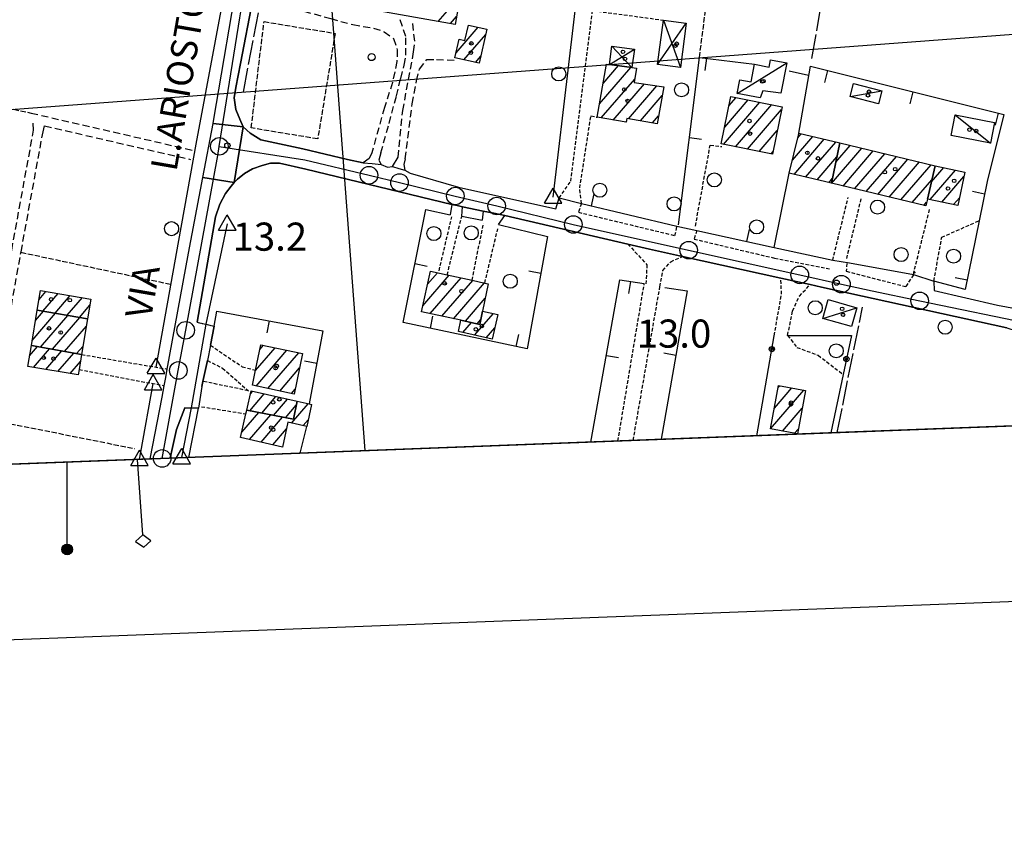
# Model space of a CAD drawing. Extents: x 1737300 to 1741609, y 5045594 to 5048722.
# Drawn here: x 1738986 to 1739266, y 5045641 to 5045877 of the extents above; entities that cross this region are included whole.
import ezdxf

# ---------------------------------------------------------------- set-up
doc = ezdxf.new("R2010")
doc.units = 0
for name, pattern in [('C', [10, 5, 5]), ('L17', [8, 7, -1]), ('L3', [1.5, 1, -0.5]), ('L5', [2, 1.5, -0.5]), ('L7', [3, 2, -1])]:
    doc.linetypes.add(name, pattern=pattern)
for name, color, linetype in [('11B2', 1, 'C'), ('11D4', 1, 'C'), ('14G7', 3, 'C'), ('16A1', 1, 'C'), ('16B2', 6, 'C'), ('16C3C', 2, 'C'), ('16C3D', 2, 'C'), ('17A1', 1, 'C'), ('17C3', 1, 'C'), ('17D4', 1, 'C'), ('19A1', 1, 'C'), ('19B2', 1, 'C'), ('1A1', 4, 'C'), ('1AJ36', 1, 'C'), ('1C3', 1, 'C'), ('1D4', 1, 'C'), ('297', 7, 'CONTINUOUS'), ('298', 7, 'CONTINUOUS'), ('2E5', 3, 'C'), ('2J10', 2, 'L7'), ('2L12', 1, 'L3'), ('3A1', 1, 'C'), ('3B2', 1, 'C'), ('4B2', 3, 'C'), ('4E5', 2, 'L17'), ('4J10B', 3, 'C'), ('5A1', 2, 'L5'), ('5F6', 1, 'C'), ('5I9', 2, 'L5'), ('A2F6', 1, 'C'), ('A4B2', 1, 'C'), ('I15E5', 7, 'CONTINUOUS'), ('I298', 7, 'CONTINUOUS'), ('I2E5', 7, 'CONTINUOUS'), ('I4B2', 7, 'CONTINUOUS'), ('N2H8', 2, 'C'), ('N2O15', 2, 'C'), ('N2P16', 2, 'C'), ('N4A1', 2, 'C')]:
    doc.layers.add(name, color=color, linetype=linetype)

# ---------------------------------------------------------------- blocks, each defined once
blk = doc.blocks.new('16C3C')
at = {"layer": '16C3C'}
for p, q in [((0, 25.08982), (-2.16162, 23.3873)), ((-2.16162, 23.3873), (0, 21.50556)), ((2.2556, 23.29769), (0, 25.08982)), ((0, 21.50556), (2.2556, 23.29769)), ((0, 21.50556), (0, 0))]:
    blk.add_line(p, q, dxfattribs=at)
blk = doc.blocks.new('16C3D')
at = {"layer": '16C3D'}
for p, q in [((-1.3964, 25.48553), (-1.3964, 24.25613)), ((-1.2716, 25.61026), (-1.2716, 24.09577)), ((-1.16464, 25.80626), (-1.16464, 23.95323)), ((-1.03984, 25.96661), (-1.03984, 23.75724)), ((-0.91504, 26.0557), (-0.91504, 23.68597)), ((-0.79025, 26.12697), (-0.79025, 23.59688)), ((-0.66545, 26.21606), (-0.66545, 23.52561)), ((-0.54066, 26.28732), (-0.54066, 23.45434)), ((-0.4337, 26.30514), (-0.4337, 23.4187)), ((-0.32673, 26.32296), (-0.32673, 23.40089)), ((-0.21977, 26.34078), (-0.21977, 23.38307)), ((-0.1128, 26.3586), (-0.1128, 23.36525)), ((-0.02366, 26.39423), (-0.02366, 23.36525)), ((0.06547, 26.3586), (0.06547, 23.36525)), ((0.17244, 26.34078), (0.17244, 23.38307)), ((0.2794, 26.32296), (0.2794, 23.40089)), ((0.38638, 26.30514), (0.38638, 23.4187)), ((0.49334, 26.28732), (0.49334, 23.45434)), ((0.61813, 26.21606), (0.61813, 23.52561)), ((0.74293, 26.12697), (0.74293, 23.59688)), ((0.86772, 26.0557), (0.86772, 23.68597)), ((0.99251, 25.96661), (0.99251, 23.75724)), ((1.11731, 25.80626), (1.11731, 23.95323)), ((1.22427, 25.61026), (1.22427, 24.09577)), ((1.34907, 25.48553), (1.34907, 24.25613)), ((-0.02366, 23.34744), (-0.02366, -0.03804))]:
    blk.add_line(p, q, dxfattribs=at)
blk.add_circle((-0.05487, 24.87529), 1.53071, dxfattribs=at)
blk = doc.blocks.new('5F6')
at = {"layer": '5F6'}
blk.add_circle((0, 0), 2, dxfattribs=at)
blk = doc.blocks.new('1AJ36')
at = {"layer": '1AJ36'}
for radius in [0.5, 0.01]:
    blk.add_circle((0, 0), radius, dxfattribs=at)
blk = doc.blocks.new('11B2')
at = {"layer": '11B2'}
blk.add_circle((0, 0), 0.75, dxfattribs=at)
blk = doc.blocks.new('4J10B')
at = {"layer": '4J10B'}
blk.add_circle((-0.05359, 0.01837), 1.00716, dxfattribs=at)
blk = doc.blocks.new('11D4')
at = {"layer": '11D4'}
for radius in [0.5, 0.01]:
    blk.add_circle((0, 0), radius, dxfattribs=at)
blk = doc.blocks.new('N2O15')
at = {"layer": 'N2O15'}
blk.add_circle((0, -0.00928), 2.5, dxfattribs=at)
blk = doc.blocks.new('N2P16')
at = {"layer": 'N2P16'}
blk.add_circle((0, -0.00928), 2.5, dxfattribs=at)
blk = doc.blocks.new('N4A1')
at = {"layer": 'N4A1'}
for p, q in [((2.4755, -1.75357), (-0.02926, 2.58115)), ((-2.5275, -1.75518), (2.4725, -1.75518))]:
    blk.add_line(p, q, dxfattribs=at)
at = {"layer": 'N4A1', "flags": 128}
blk.add_lwpolyline([(-2.52926, -1.74898), (-0.02926, 2.58115)], dxfattribs=at)
blk = doc.blocks.new('N2H8')
at = {"layer": 'N2H8'}
blk.add_circle((0, -0.00928), 2.5, dxfattribs=at)
blk = doc.blocks.new('19A1')
at = {"layer": '19A1'}
blk.add_line((0, 0), (0, 3.50512), dxfattribs=at)
blk = doc.blocks.new('19B2')
at = {"layer": '19B2'}
for centre, radius in [((0, 0), 0.75), ((0, -0.02417), 0.32738)]:
    blk.add_circle(centre, radius, dxfattribs=at)

msp = doc.modelspace()

# ---------------------------------------------------------------- linework, layer by layer
at = {"layer": '16A1'}
for p, q in [((1739084.49256, 5045754.04196), (1738876.75657, 5048527.14682)), ((1737486.76475, 5045739.04804), (1740736.15692, 5045982.41489))]:
    msp.add_line(p, q, dxfattribs=at)
msp.add_lwpolyline([(1740742.49746, 5045817.41535), (1737488.51708, 5045693.04875), (1740742.49746, 5045817.41535)], close=True, dxfattribs=at)
at = {"layer": '16B2'}
msp.add_lwpolyline([(1737440.46639, 5045641.17242), (1737330.90384, 5048518.06037), (1740683.81152, 5048646.28719), (1740794.37576, 5045769.36284), (1737440.46639, 5045641.17242)], close=True, dxfattribs=at)
at = {"layer": '17A1'}
for p, q in [((1739105.35654, 5045876.19203, -3333), (1739111.55161, 5045883.3902, -3333)), ((1739108.79536, 5045875.58914, -3333), (1739110.53533, 5045877.61084, -3333)), ((1739110.3868, 5045867.27531, -3333), (1739116.65198, 5045874.55495, -3333)), ((1739112.62074, 5045865.27244, -3333), (1739118.83795, 5045872.49634, -3333)), ((1739115.94247, 5045864.53241, -3333), (1739117.4518, 5045866.28613, -3333)), ((1739152.23253, 5045858.52454, -3333), (1739156.59991, 5045863.60016, -3333)), ((1739151.23378, 5045852.76554, -3333), (1739160.14867, 5045863.12284, -3333)), ((1739151.702, 5045848.70996, -3333), (1739161.23862, 5045859.79074, -3333)), ((1739155.14643, 5045848.11249, -3333), (1739164.00128, 5045858.40111, -3333)), ((1739159.44509, 5045848.50866, -3333), (1739167.52498, 5045857.89683, -3333)), ((1739162.89137, 5045847.91334, -3333), (1739169.0523, 5045855.07185, -3333)), ((1739186.53859, 5045841.18019, -3333), (1739196.86402, 5045853.1775, -3333)), ((1739186.84441, 5045846.13515, -3333), (1739193.48701, 5045853.85222, -3333)), ((1739188.04052, 5045852.12454, -3333), (1739190.10892, 5045854.52786, -3333)), ((1739189.91568, 5045840.50447, -3333), (1739200.24111, 5045852.50178, -3333)), ((1739193.29269, 5045839.82975, -3333), (1739203.02121, 5045851.13351, -3333)), ((1739158.59079, 5045847.51603, -3333), (1739158.86571, 5045847.83547, -3333)), ((1739166.33757, 5045847.31902, -3333), (1739168.05632, 5045849.31607, -3333)), ((1739196.66977, 5045839.15404, -3333), (1739201.82511, 5045845.14412, -3333)), ((1739207.63847, 5045843.07137, -3333), (1739208.6247, 5045844.21729, -3333)), ((1739206.12124, 5045836.70993, -3333), (1739211.90953, 5045843.43438, -3333)), ((1739206.58668, 5045832.65113, -3333), (1739215.19336, 5045842.65139, -3333)), ((1739209.87151, 5045831.86821, -3333), (1739218.4782, 5045841.86848, -3333)), ((1739200.04679, 5045838.47932, -3333), (1739200.629, 5045839.15472, -3333)), ((1739217.24783, 5045830.11008, -3333), (1739225.85452, 5045840.11035, -3333)), ((1739218.46793, 5045836.12735, -3333), (1739222.56969, 5045840.89326, -3333)), ((1739220.53167, 5045829.3271, -3333), (1739229.13842, 5045839.32636, -3333)), ((1739223.8165, 5045828.54418, -3333), (1739232.42226, 5045838.54338, -3333)), ((1739213.15535, 5045831.08523, -3333), (1739218.7775, 5045837.61772, -3333)), ((1739227.10133, 5045827.76127, -3333), (1739235.70709, 5045837.76047, -3333)), ((1739230.38516, 5045826.97829, -3333), (1739238.991, 5045836.97648, -3333)), ((1739233.66999, 5045826.19537, -3333), (1739242.27483, 5045836.19349, -3333)), ((1739236.95482, 5045825.41246, -3333), (1739245.55966, 5045835.41058, -3333)), ((1739245.28768, 5045825.47796, -3333), (1739252.53633, 5045833.90031, -3333)), ((1739245.67561, 5045830.52833, -3333), (1739249.18785, 5045834.60926, -3333)), ((1739216.44018, 5045830.30231, -3333), (1739217.51959, 5045831.5565, -3333)), ((1739240.23865, 5045824.62947, -3333), (1739245.81292, 5045831.10523, -3333)), ((1739248.63424, 5045824.76787, -3333), (1739254.93273, 5045832.08511, -3333)), ((1739243.52349, 5045823.84656, -3333), (1739244.30214, 5045824.75129, -3333)), ((1739251.98089, 5045824.05678, -3333), (1739253.63975, 5045825.98315, -3333)), ((1739102.32213, 5045801.39237, -3333), (1739105.15258, 5045804.68112, -3333)), ((1739100.97464, 5045795.22818, -3333), (1739108.48254, 5045803.95173, -3333)), ((1739103.06105, 5045793.0528, -3333), (1739111.81257, 5045803.22134, -3333)), ((1739106.39008, 5045792.32234, -3333), (1739115.14252, 5045802.49195, -3333)), ((1738991.72367, 5045797.03422, -3333), (1738993.69612, 5045799.32606, -3333)), ((1739109.72011, 5045791.59195, -3333), (1739118.47256, 5045801.76157, -3333)), ((1738992.84229, 5045793.73437, -3333), (1738997.158, 5045798.74996, -3333)), ((1738996.29687, 5045793.1487, -3333), (1739000.61996, 5045798.17286, -3333)), ((1738999.75044, 5045792.56295, -3333), (1739004.08284, 5045797.59684, -3333)), ((1739113.05015, 5045790.86156, -3333), (1739118.71282, 5045797.44221, -3333)), ((1738990.73128, 5045791.08317, -3333), (1738992.99058, 5045793.70937, -3333)), ((1739003.20502, 5045791.97728, -3333), (1739006.20522, 5045795.46327, -3333)), ((1738989.7805, 5045785.37993, -3333), (1738996.44516, 5045793.1237, -3333)), ((1738992.11692, 5045783.49505, -3333), (1738999.89873, 5045792.53795, -3333)), ((1738995.54935, 5045782.88365, -3333), (1739003.35331, 5045791.95228, -3333)), ((1739115.68221, 5045786.90386, -3333), (1739121.01745, 5045793.10296, -3333)), ((1739116.38103, 5045790.13324, -3333), (1739117.48265, 5045791.41216, -3333)), ((1738998.98079, 5045782.27217, -3333), (1739005.21368, 5045789.51428, -3333)), ((1739112.35225, 5045787.63325, -3333), (1739114.80076, 5045790.47821, -3333)), ((1739119.01317, 5045786.17454, -3333), (1739121.42016, 5045788.97127, -3333)), ((1738989.04928, 5045780.98982, -3333), (1738991.32611, 5045783.63639, -3333)), ((1738990.18536, 5045777.71133, -3333), (1738994.75855, 5045783.02499, -3333)), ((1738993.64732, 5045777.13423, -3333), (1738998.18998, 5045782.41352, -3333)), ((1739002.41322, 5045781.66077, -3333), (1739004.26205, 5045783.80896, -3333)), ((1739053.33464, 5045776.80787, -3333), (1739058.93834, 5045783.3189, -3333)), ((1739053.51408, 5045772.41676, -3333), (1739062.28682, 5045782.60996, -3333)), ((1739054.624, 5045782.90452, -3333), (1739055.58993, 5045784.02685, -3333)), ((1738997.1092, 5045776.55813, -3333), (1739001.62249, 5045781.80112, -3333)), ((1739056.86256, 5045771.70782, -3333), (1739065.6353, 5045781.90101, -3333)), ((1739000.57207, 5045775.98211, -3333), (1739003.53076, 5045779.41985, -3333)), ((1739060.21104, 5045770.99887, -3333), (1739065.88663, 5045777.59451, -3333)), ((1739063.55945, 5045770.29092, -3333), (1739064.60103, 5045771.50115, -3333)), ((1739199.91389, 5045760.27456, -3333), (1739209.34905, 5045771.23743, -3333)), ((1739200.9966, 5045766.13111, -3333), (1739205.94067, 5045771.87571, -3333)), ((1739202.09492, 5045772.00687, -3333), (1739202.53222, 5045772.51498, -3333)), ((1739051.70977, 5045765.41608, -3333), (1739055.84189, 5045770.21835, -3333)), ((1739051.91688, 5045770.25633, -3333), (1739052.5267, 5045770.96489, -3333)), ((1739055.096, 5045764.75208, -3333), (1739059.15808, 5045769.47188, -3333)), ((1739058.48231, 5045764.08708, -3333), (1739062.47328, 5045768.72534, -3333)), ((1739050.84863, 5045765.51906, -3333), (1739050.89752, 5045765.57588, -3333)), ((1739061.86762, 5045763.42201, -3333), (1739064.92971, 5045766.97882, -3333)), ((1739063.57084, 5045761.90388, -3333), (1739068.31194, 5045767.41265, -3333)), ((1739203.32427, 5045759.63644, -3333), (1739208.9279, 5045766.14848, -3333)), ((1739049.4514, 5045759.29599, -3333), (1739054.28383, 5045764.91088, -3333)), ((1739051.60422, 5045757.1978, -3333), (1739057.67013, 5045764.24588, -3333)), ((1739054.91942, 5045756.45125, -3333), (1739061.05644, 5045763.58088, -3333)), ((1739066.88796, 5045761.15849, -3333), (1739068.32901, 5045762.83288, -3333)), ((1739058.23468, 5045755.70372, -3333), (1739062.15562, 5045760.25951, -3333)), ((1739206.73357, 5045758.99923, -3333), (1739207.82958, 5045760.27271, -3333))]:
    msp.add_line(p, q, dxfattribs=at)
at = {"layer": '17C3'}
for p, q in [((1739190.38868, 5045855.72015, -3333), (1739204.4886, 5045864.42698, -3333)), ((1739222.5894, 5045854.78331, -3333), (1739231.60087, 5045856.43302, -3333)), ((1739252.44871, 5045849.63862, -3333), (1739262.46773, 5045841.50468, -3333)), ((1739214.77102, 5045791.69063, -3333), (1739224.44803, 5045794.71094, -3333))]:
    msp.add_line(p, q, dxfattribs=at)
at = {"layer": '17D4'}
for p, q in [((1739167.75021, 5045863.92783, -3333), (1739175.89284, 5045875.71854, -3333)), ((1739169.39721, 5045876.56384, -3333), (1739174.23786, 5045863.08194, -3333)), ((1739154.7609, 5045869.14061, -3333), (1739160.46367, 5045863.08124, -3333)), ((1739154.06118, 5045863.94154, -3333), (1739161.16339, 5045868.28031, -3333))]:
    msp.add_line(p, q, dxfattribs=at)
at = {"layer": '1A1'}
for points in [[(1739085.63831, 5045889.07411, 19.814), (1739090.96544, 5045888.13728, 19.814), (1739091.76621, 5045892.71011, 19.814), (1739096.92758, 5045891.804, 19.814), (1739096.34095, 5045888.44261, 19.814), (1739111.9574, 5045885.69808, 19.814), (1739110.13876, 5045875.3538, 19.814), (1739084.88395, 5045879.78431, 19.814), (1739085.63831, 5045889.07411, 19.814)], [(1739119.17216, 5045873.99256, 15.414), (1739117.00714, 5045864.29625, 15.414), (1739110.06805, 5045865.84042, 15.414), (1739111.25162, 5045871.16698, 15.414), (1739112.93245, 5045870.79144, 15.414), (1739113.91353, 5045875.16617, 15.414), (1739119.17216, 5045873.99256, 15.414)], [(1739153.19116, 5045864.05589, 16.15), (1739154.06118, 5045863.94154, 16.15), (1739160.46367, 5045863.08124, 16.15), (1739161.77061, 5045862.90434, 16.15), (1739161.07353, 5045858.82165, 16.15), (1739169.49163, 5045857.6149, 16.15), (1739167.67155, 5045847.08898, 16.15), (1739158.99601, 5045848.58634, 16.15), (1739158.80417, 5045847.47886, 16.15), (1739150.56507, 5045848.90661, 16.15), (1739153.19116, 5045864.05589, 16.15)], [(1739188.58181, 5045854.83268, 17.75), (1739203.17734, 5045851.9144, 17.75), (1739200.47644, 5045838.39316, 17.75), (1739185.88091, 5045841.31144, 17.75), (1739188.58181, 5045854.83268, 17.75)], [(1739219.60439, 5045841.60082, 16.006), (1739217.22031, 5045830.11605, 16.006), (1739205.23065, 5045832.97478, 16.006), (1739207.80633, 5045843.77591, 16.006), (1739207.94975, 5045844.37834, 16.006), (1739219.60439, 5045841.60082, 16.006)], [(1739246.76666, 5045835.1219, 18.758), (1739244.51524, 5045825.64174, 18.758), (1739244.05653, 5045823.71901, 18.758), (1739217.22031, 5045830.11605, 18.758), (1739219.60439, 5045841.60082, 18.758), (1739246.76666, 5045835.1219, 18.758)], [(1739246.76666, 5045835.1219, 15.862), (1739255.19803, 5045833.33649, 15.862), (1739253.17722, 5045823.8034, 15.862), (1739244.51524, 5045825.64174, 15.862), (1739246.76666, 5045835.1219, 15.862)], [(1739111.78384, 5045791.13878, 17.818), (1739100.61606, 5045793.58873, 17.818), (1739103.13685, 5045805.12284, 17.818), (1739107.86874, 5045804.08627, 17.818), (1739114.94166, 5045802.53608, 17.818), (1739118.59078, 5045801.73632, 17.818), (1739119.54628, 5045801.52508, 17.818), (1739117.9648, 5045793.77189, 17.818), (1739117.1845, 5045789.95675, 17.818), (1739111.78384, 5045791.13878, 17.818)], [(1739005.55854, 5045791.57791, 17.63), (1738991.21909, 5045794.00993, 17.63), (1738992.14844, 5045799.58421, 17.63), (1739006.49273, 5045797.19467, 17.63), (1739005.55854, 5045791.57791, 17.63)], [(1739005.55854, 5045791.57791, 20.302), (1739003.86058, 5045781.40313, 20.302), (1738989.54331, 5045783.95415, 20.302), (1738991.21909, 5045794.00993, 20.302), (1739005.55854, 5045791.57791, 20.302)], [(1739111.78384, 5045791.13878, 15.946), (1739117.1845, 5045789.95675, 15.946), (1739117.9648, 5045793.77189, 15.946), (1739122.26651, 5045792.82846, 15.946), (1739120.72407, 5045785.79925, 15.946), (1739111.07774, 5045787.91286, 15.946), (1739111.78384, 5045791.13878, 15.946)], [(1739003.86058, 5045781.40313, 17.63), (1739003.15279, 5045777.14214, 17.63), (1739002.89257, 5045775.5953, 17.63), (1738988.54835, 5045777.98385, 17.63), (1738989.54331, 5045783.95415, 17.63), (1739003.86058, 5045781.40313, 17.63)], [(1739054.89187, 5045784.17514, 16.266), (1739066.74599, 5045781.66629, 16.266), (1739064.31149, 5045770.13163, 16.266), (1739052.45744, 5045772.63949, 16.266), (1739053.36507, 5045776.95055, 16.266), (1739054.89187, 5045784.17514, 16.266)], [(1739050.86294, 5045765.58231, 18.106), (1739052.09821, 5045771.06217, 18.106), (1739065.15199, 5045768.12167, 18.106), (1739064.15056, 5045762.97423, 18.106), (1739050.86294, 5045765.58231, 18.106)], [(1739202.20168, 5045772.57647, 18.474), (1739209.86176, 5045771.14045, 18.474), (1739207.56247, 5045758.8447, 18.474), (1739199.9027, 5045760.27673, 18.474), (1739202.20168, 5045772.57647, 18.474)], [(1739050.86294, 5045765.58231, 16.794), (1739064.15056, 5045762.97423, 16.794), (1739065.15199, 5045768.12167, 16.794), (1739068.59445, 5045767.34956, 16.794), (1739069.31159, 5045767.18766, 16.794), (1739067.8998, 5045760.93141, 16.794), (1739062.57633, 5045762.12725, 16.794), (1739060.98891, 5045755.08264, 16.794), (1739049.10606, 5045757.76083, 16.794), (1739050.62284, 5045764.50331, 16.794), (1739050.86294, 5045765.58231, 16.794)]]:
    msp.add_polyline3d(points, close=True, dxfattribs=at)
at = {"layer": '1C3'}
for points in [[(1739204.4886, 5045864.42698, 15.641), (1739202.86229, 5045855.81298, 15.641), (1739197.70195, 5045856.39725, 15.641), (1739196.90547, 5045854.48532, 15.641), (1739190.38868, 5045855.72015, 15.641), (1739191.12587, 5045859.57519, 15.641), (1739194.36742, 5045858.96855, 15.641), (1739195.31665, 5045863.98273, 15.641), (1739199.52057, 5045863.19344, 15.641), (1739199.91047, 5045865.29855, 15.641), (1739204.4886, 5045864.42698, 15.641)], [(1739223.54785, 5045858.50951, 14.412), (1739231.60087, 5045856.43302, 14.412), (1739230.64272, 5045852.70283, 14.412), (1739222.5894, 5045854.78331, 14.412), (1739223.54785, 5045858.50951, 14.412)], [(1739252.44871, 5045849.63862, 15.588), (1739263.62266, 5045847.42782, 15.588), (1739262.46773, 5045841.50468, 15.588), (1739251.27792, 5045843.72633, 15.588), (1739252.44871, 5045849.63862, 15.588)], [(1739216.31201, 5045797.052, 15.25), (1739224.44803, 5045794.71094, 15.25), (1739222.89799, 5045789.3499, 15.25), (1739214.77102, 5045791.69063, 15.25), (1739216.31201, 5045797.052, 15.25)]]:
    msp.add_polyline3d(points, close=True, dxfattribs=at)
at = {"layer": '1D4'}
for points in [[(1739175.89284, 5045875.71854, 15.739), (1739174.23786, 5045863.08194, 15.739), (1739167.75021, 5045863.92783, 15.739), (1739169.39721, 5045876.56384, 15.739), (1739175.89284, 5045875.71854, 15.739)], [(1739154.06118, 5045863.94154, 15.648), (1739154.7609, 5045869.14061, 15.648), (1739161.16339, 5045868.28031, 15.648), (1739160.46367, 5045863.08124, 15.648), (1739154.06118, 5045863.94154, 15.648)]]:
    msp.add_polyline3d(points, close=True, dxfattribs=at)
at = {"layer": '297'}
msp.add_polyline3d([(1739041.24321, 5045847.15918, 13.18), (1739049.85845, 5045846.15874, 13.29), (1739047.30609, 5045830.33306, 13.15), (1739038.35123, 5045831.79746, 13.18), (1739041.24321, 5045847.15918, 13.18)], close=True, dxfattribs=at)
at = {"layer": '298'}
for points in [[(1739052.61979, 5045882.51951, 13.25), (1739049.07156, 5045864.19032, 13.38), (1739047.70437, 5045857.33871, 13.35), (1739047.29171, 5045854.47975, 13.33), (1739047.73449, 5045851.08515, 13.31), (1739048.87813, 5045848.3618, 13.29), (1739049.85845, 5045846.15874, 13.29), (1739041.24321, 5045847.15918, 13.18), (1739041.47844, 5045848.41031, 13.18), (1739048.76664, 5045891.386, 13.22)], [(1739267.09377, 5045788.95038, 12.99), (1739214.41839, 5045800.57662, 13), (1739211.15238, 5045801.29576, 13.004), (1739202.83548, 5045803.13287, 13.014), (1739174.88061, 5045809.30874, 13.048), (1739165.47167, 5045811.38598, 13.06), (1739159.27622, 5045812.8294, 13.099), (1739124.23806, 5045821.00195, 13.32), (1739121.16389, 5045821.6101, 13.275), (1739118.09071, 5045822.21832, 13.23), (1739112.23336, 5045823.43233, 13.23), (1739110.73515, 5045823.7664, 13.2), (1739109.23686, 5045824.10145, 13.17), (1739067.65353, 5045834.10239, 13.1), (1739060.15404, 5045835.89843, 13.06), (1739057.55811, 5045835.82535, 13.05), (1739055.19014, 5045835.22579, 13.05), (1739052.50369, 5045834.27245, 13.07), (1739050.19331, 5045832.90401, 13.09), (1739048.21237, 5045831.31454, 13.11), (1739047.30609, 5045830.33306, 13.15), (1739049.85845, 5045846.15874, 13.29)], [(1739049.85845, 5045846.15874, 13.29), (1739051.78522, 5045844.3876, 13.29), (1739054.89361, 5045842.53246, 13.31), (1739066.77912, 5045839.91264, 13.28), (1739079.54425, 5045836.84925, 13.45), (1739084.00421, 5045835.98888, 13.4), (1739086.55715, 5045835.73882, 13.33), (1739089.11102, 5045835.48984, 13.26), (1739090.89139, 5045834.72262, 13.27), (1739092.36091, 5045834.87881, 13.19), (1739094.0874, 5045834.36228, 13.19), (1739095.81497, 5045833.84483, 13.19), (1739097.38555, 5045832.9596, 13.23), (1739111.12741, 5045828.98656, 13.11), (1739138.81955, 5045822.87727, 13.09), (1739139.74831, 5045825.9554, 13.09), (1739146.07157, 5045824.37213, 12.94), (1739173.22765, 5045817.88172, 12.87), (1739178.89418, 5045816.71157, 12.89), (1739200.9346, 5045811.88284, 13.052), (1739217.57436, 5045808.23614, 12.97), (1739222.36036, 5045807.52153, 13.095), (1739240.53451, 5045804.20938, 13), (1739246.37924, 5045802.32049, 11.91), (1739246.43032, 5045799.65671, 13.11), (1739264.44755, 5045795.40014, 13.04), (1739276.27966, 5045793.29278, 12.228)], [(1739023.33657, 5045751.71009, 13.26), (1739023.33657, 5045751.71009, 13.26), (1739026.75133, 5045769.30421, 13.22), (1739027.34772, 5045772.52191, 13.217), (1739027.78188, 5045774.89309, 13.214), (1739028.21503, 5045777.26419, 13.212), (1739034.28842, 5045810.20255, 13.18), (1739038.35123, 5045831.79746, 13.18)], [(1739038.35123, 5045831.79746, 13.18), (1739047.30609, 5045830.33306, 13.15), (1739046.39275, 5045829.35206, 13.19), (1739044.81837, 5045827.24849, 13.25), (1739043.13785, 5045824.1652, 13.27), (1739041.9957, 5045820.58872, 13.39), (1739036.72072, 5045790.59436, 13.441), (1739041.56065, 5045789.46761, 12.41), (1739040.54139, 5045784.03603, 12.458), (1739039.65793, 5045779.72377, 12.506), (1739038.34921, 5045773.76506, 12.746), (1739038.02742, 5045772.30387, 12.939), (1739037.13915, 5045766.1811, 13.78), (1739033.18952, 5045766.18615, 13.5), (1739030.85756, 5045760.08462, 13.5), (1739029.67318, 5045754.9696, 13.53), (1739029.09456, 5045751.92974, 13.54), (1739029.09456, 5045751.92974, 13.54)]]:
    msp.add_polyline3d(points, dxfattribs=at)
at = {"layer": '2E5'}
for points in [[(1739028.21503, 5045777.26419, 13.212), (1739034.28842, 5045810.20255, 13.18), (1739038.35123, 5045831.79746, 13.18), (1739041.24321, 5045847.15918, 13.18), (1739041.47844, 5045848.41031, 13.18), (1739048.76664, 5045891.386, 13.22), (1739056.05386, 5045934.68253, 13.17), (1739061.48184, 5045968.80609, 13.19), (1739060.10364, 5045971.30027, 13.18), (1739058.18285, 5045972.26857, 13.19)], [(1739086.41828, 5045838.79817, 13.11), (1739085.69385, 5045837.16943, 13.22), (1739084.00421, 5045835.98888, 13.4), (1739079.54425, 5045836.84925, 13.45), (1739066.77912, 5045839.91264, 13.28), (1739054.89361, 5045842.53246, 13.31), (1739051.78522, 5045844.3876, 13.29), (1739049.85845, 5045846.15874, 13.29), (1739048.87813, 5045848.3618, 13.29), (1739047.73449, 5045851.08515, 13.31), (1739047.29171, 5045854.47975, 13.33), (1739047.70437, 5045857.33871, 13.35), (1739049.07156, 5045864.19032, 13.38), (1739052.61979, 5045882.51951, 13.25), (1739056.47746, 5045882.89869, 13.02)], [(1739088.99204, 5045838.75225, 13.12), (1739088.42088, 5045836.75089, 13.22), (1739089.11102, 5045835.48984, 13.26), (1739090.89139, 5045834.72262, 13.27), (1739092.36091, 5045834.87881, 13.19), (1739093.97043, 5045837.55765, 12.97)], [(1739036.72072, 5045790.59436, 13.441), (1739041.9957, 5045820.58872, 13.39), (1739043.13785, 5045824.1652, 13.27), (1739044.81837, 5045827.24849, 13.25), (1739046.39275, 5045829.35206, 13.19), (1739047.30609, 5045830.33306, 13.15), (1739048.21237, 5045831.31454, 13.11), (1739050.19331, 5045832.90401, 13.09), (1739052.50369, 5045834.27245, 13.07), (1739055.19014, 5045835.22579, 13.05), (1739057.55811, 5045835.82535, 13.05), (1739060.15404, 5045835.89843, 13.06), (1739067.65353, 5045834.10239, 13.1), (1739109.23686, 5045824.10145, 13.17), (1739108.70484, 5045821.16235, 13.26)], [(1739095.95851, 5045837.05669, 13.07), (1739095.57572, 5045835.4726, 13.15), (1739095.81497, 5045833.84483, 13.19), (1739097.38555, 5045832.9596, 13.23), (1739111.12741, 5045828.98656, 13.11), (1739138.81955, 5045822.87727, 13.09), (1739139.74831, 5045825.9554, 13.09)], [(1739112.0109, 5045820.75209, 13.26), (1739112.23336, 5045823.43233, 13.23), (1739118.09071, 5045822.21832, 13.23), (1739117.8192, 5045819.67078, 13.32)], [(1739122.44797, 5045818.43094, 13.4), (1739124.23806, 5045821.00195, 13.32), (1739159.27622, 5045812.8294, 13.099), (1739165.47167, 5045811.38598, 13.06), (1739174.88061, 5045809.30874, 13.048), (1739202.83548, 5045803.13287, 13.014), (1739211.15238, 5045801.29576, 13.004), (1739214.41839, 5045800.57662, 13), (1739267.09377, 5045788.95038, 12.99), (1739277.14245, 5045785.74971, 12.91), (1739276.5149, 5045782.41233, 12.9)], [(1739246.37924, 5045802.32049, 11.91), (1739246.43032, 5045799.65671, 13.11), (1739264.44755, 5045795.40014, 13.04), (1739276.27966, 5045793.29278, 12.228)], [(1739023.33657, 5045751.71009, 13.26), (1739023.33657, 5045751.71009, 13.26), (1739026.75133, 5045769.30421, 13.22), (1739027.34772, 5045772.52191, 13.217)], [(1739029.09456, 5045751.92974, 13.54), (1739029.09456, 5045751.92974, 13.54), (1739029.67318, 5045754.9696, 13.53), (1739030.85756, 5045760.08462, 13.5), (1739033.18952, 5045766.18615, 13.5), (1739037.13915, 5045766.1811, 13.78)]]:
    msp.add_polyline3d(points, dxfattribs=at)
at = {"layer": '2J10'}
for p, q in [((1738989.48538, 5045850.11117, 13.116), (1739035.46822, 5045839.53418, 12.83)), ((1738990.19566, 5045845.22029, 13), (1738990.1106, 5045847.19957, 13.11)), ((1738992.86426, 5045844.73822, 13), (1738993.33115, 5045846.45798, 13.09)), ((1738993.33115, 5045846.45798, 13.09), (1739034.85099, 5045836.90259, 12.83))]:
    msp.add_line(p, q, dxfattribs=at)
for points in [[(1739056.47746, 5045882.89869, 13.02), (1739067.10256, 5045879.11142, 13.05), (1739074.72186, 5045876.97437, 13.05), (1739081.05974, 5045875.30294, 13.08), (1739086.86281, 5045874.29145, 13.12), (1739089.98827, 5045873.25291, 13.12), (1739092.60245, 5045871.30159, 13.12), (1739093.65497, 5045868.12114, 13.12), (1739093.5638, 5045864.74571, 13.09), (1739092.32228, 5045858.82714, 13.11), (1739090.02611, 5045851.72543, 12.91), (1739086.41828, 5045838.79817, 13.11)], [(1739088.99204, 5045838.75225, 13.12), (1739091.3381, 5045847.16943, 12.92), (1739093.44893, 5045854.97832, 12.92), (1739094.67235, 5045859.98695, 12.92), (1739095.67588, 5045863.74059, 12.99), (1739096.15418, 5045866.55332, 13.03), (1739096.1284, 5045871.91868, 13.26), (1739094.24399, 5045877.42262, 13.27)], [(1739093.97043, 5045837.55765, 12.97), (1739095.23425, 5045850.81078, 13.1), (1739098.33587, 5045867.5511, 13.18), (1739098.64025, 5045870.61054, 13.19), (1739098.01695, 5045876.00034, 13.22)], [(1739095.95851, 5045837.05669, 13.07), (1739097.91016, 5045852.7351, 13.03), (1739099.17279, 5045859.30913, 13.05), (1739099.99163, 5045862.60968, 13.05), (1739102.11183, 5045865.36587, 13.05), (1739104.82967, 5045865.37788, 13.09), (1739110.4043, 5045865.11346, 13.04)], [(1738977.46524, 5045775.0187, 13.59), (1738983.94526, 5045811.09735, 13.56), (1738990.19566, 5045845.22029, 13)], [(1738980.13384, 5045774.53662, 13.7), (1738986.62176, 5045810.61687, 13.56), (1738992.86426, 5045844.73822, 13)]]:
    msp.add_polyline3d(points, dxfattribs=at)
at = {"layer": '2L12'}
for p, q in [((1739217.57436, 5045808.23614, 12.97), (1739221.97354, 5045826.07652, 13.06)), ((1739221.57939, 5045808.73667, 13.16), (1739225.76899, 5045826.02783, 13.2)), ((1739240.53451, 5045804.20938, 13), (1739245.2101, 5045822.95197, 13.17)), ((1739105.57198, 5045805.25407, 13.72), (1739109.18571, 5045820.60668, 13.57)), ((1739107.86874, 5045804.08627, 13.7), (1739112.00047, 5045820.67709, 13.26)), ((1739114.94166, 5045802.53608, 13.73), (1739118.22695, 5045818.72554, 13.48)), ((1739118.59078, 5045801.73632, 13.74), (1739122.26759, 5045817.18392, 13.47)), ((1739156.47587, 5045756.79664, 12.837), (1739163.95679, 5045801.59194, 13.01)), ((1739160.80468, 5045756.9644, 12.35), (1739168.4077, 5045800.69178, 12.442)), ((1739036.72072, 5045790.59436, 13.441), (1739041.56065, 5045789.46761, 12.41)), ((1739003.86058, 5045781.40313, 12.744), (1739028.21503, 5045777.26419, 13.212)), ((1739003.15279, 5045777.14214, 12.696), (1739027.34772, 5045772.52191, 13.217)), ((1739037.95683, 5045766.55122, 13.84), (1739050.62284, 5045764.50331, 13.7))]:
    msp.add_line(p, q, dxfattribs=at)
for points in [[(1739139.74831, 5045825.9554, 13.09), (1739143.06021, 5045830.68923, 12.522), (1739149.255, 5045879.26626, 12.714), (1739169.39721, 5045876.56384, 12.906)], [(1739146.07157, 5045824.37213, 12.94), (1739145.61371, 5045828.81158, 12.9), (1739148.77871, 5045849.32539, 13.46), (1739150.56507, 5045848.90661, 13.5)], [(1739178.5181, 5045817.95703, 13.05), (1739182.71793, 5045840.97627, 13.07), (1739186.00684, 5045840.58077, 13.07)], [(1739146.07157, 5045824.37213, 12.94), (1739145.23227, 5045821.88035, 13.08), (1739172.70407, 5045815.2451, 13.12), (1739173.22765, 5045817.88172, 12.87)], [(1739246.37924, 5045802.32049, 11.91), (1739248.60406, 5045814.78015, 11.702), (1739259.24453, 5045819.47819, 11.574)], [(1739178.89418, 5045816.71157, 12.89), (1739178.14524, 5045814.25865, 13.14), (1739201.04632, 5045808.82447, 13.12), (1739216.70195, 5045805.75792, 12.666)], [(1739159.27622, 5045812.8294, 13.099), (1739164.72197, 5045806.96138, 12.442), (1739164.41197, 5045801.37933, 12.442)], [(1739168.4077, 5045800.69178, 12.442), (1739169.28684, 5045805.32965, 12.394), (1739171.48265, 5045807.81271, 12.442), (1739174.88061, 5045809.30874, 13.048)], [(1739221.59256, 5045807.3156, 13.08), (1739221.45353, 5045805.08787, 13.08), (1739238.47581, 5045800.7257, 13.13), (1739241.16802, 5045804.9498, 13.15)], [(1739200.92745, 5045786.76474, 13.082), (1739203.02184, 5045798.55574, 12.282), (1739202.83548, 5045803.13287, 13.014)], [(1739204.76103, 5045786.83624, 13.13), (1739206.14892, 5045793.82681, 12.138), (1739208.10824, 5045798.00805, 12.138), (1739211.15238, 5045801.29576, 13.004)], [(1739204.76103, 5045786.83624, 13.13), (1739207.42091, 5045783.43118, 12.33), (1739213.44879, 5045781.19899, 12.33), (1739220.54978, 5045775.72571, 13.226)], [(1739040.54139, 5045784.03603, 12.458), (1739049.56199, 5045777.93132, 12.762), (1739053.36507, 5045776.95055, 12.314)], [(1739039.65793, 5045779.72377, 12.506), (1739043.92774, 5045777.53241, 12.554), (1739051.29705, 5045771.08741, 12.554), (1739038.34921, 5045773.76506, 12.746)]]:
    msp.add_polyline3d(points, dxfattribs=at)
at = {"layer": '3A1'}
for p, q in [((1739205.17141, 5045862.11238, 12.156), (1739210.66552, 5045860.94136, 12.151)), ((1739200.9346, 5045811.88284, 13.052), (1739205.23065, 5045832.97478, 12.347)), ((1739146.07157, 5045824.37213, 12.94), (1739173.22765, 5045817.88172, 12.87)), ((1739112.0109, 5045820.75209, 13.26), (1739117.8192, 5045819.67078, 13.32)), ((1739222.36036, 5045807.52153, 13.095), (1739240.53451, 5045804.20938, 13)), ((1739034.38334, 5045752.13429, 12.408), (1739037.13915, 5045766.1811, 13.78)), ((1739066.04728, 5045753.34245, 12.766), (1739067.8998, 5045760.93141, 12.812))]:
    msp.add_line(p, q, dxfattribs=at)
for points in [[(1739173.69566, 5045818.32794, 12.884), (1739179.65627, 5045865.94777, 12.759), (1739195.31665, 5045863.98273, 12.535)], [(1739207.80633, 5045843.77591, 12.072), (1739211.24651, 5045863.44087, 12.183), (1739266.30509, 5045849.69361, 11.984), (1739261.49542, 5045830.6391, 11.955), (1739259.24453, 5045819.47819, 11.574), (1739255.30137, 5045799.94103, 12.441), (1739246.37924, 5045802.32049, 11.91)], [(1739122.44797, 5045818.43094, 13.4), (1739136.40519, 5045814.94336, 13.337), (1739130.67788, 5045783.03474, 13.018), (1739095.32748, 5045790.55613, 12.908), (1739101.82244, 5045822.67266, 13.252), (1739108.70484, 5045821.16235, 13.26)], [(1739178.89418, 5045816.71157, 12.89), (1739200.9346, 5045811.88284, 13.052), (1739217.57436, 5045808.23614, 12.97)], [(1739148.7969, 5045756.50332, 13.005), (1739157.00347, 5045802.6968, 13.123), (1739163.95679, 5045801.59194, 13.01)], [(1739169.83983, 5045800.45004, 12.486), (1739176.1551, 5045799.509, 12.684), (1739168.81165, 5045757.27024, 12.64)], [(1739040.54139, 5045784.03603, 12.458), (1739041.56065, 5045789.46761, 12.41), (1739042.36686, 5045793.76706, 12.577), (1739072.51807, 5045788.11171, 13.537), (1739068.59445, 5045767.34956, 12.832)], [(1739038.02742, 5045772.30387, 12.939), (1739038.34921, 5045773.76506, 12.746), (1739039.65793, 5045779.72377, 12.506)]]:
    msp.add_polyline3d(points, dxfattribs=at)
at = {"layer": '3B2'}
msp.add_line((1739195.95246, 5045758.30811, 12.469), (1739200.92745, 5045786.76474, 13.082), dxfattribs=at)
msp.add_polyline3d([(1739204.76103, 5045786.83624, 13.13), (1739222.89823, 5045786.84277, 13.113), (1739220.54978, 5045775.72571, 13.226), (1739217.03857, 5045759.11114, 12.502)], dxfattribs=at)
at = {"layer": '4B2'}
for points in [[(1739025.07214, 5045777.79899, 13.152), (1739031.51792, 5045813.82596, 12.5), (1739036.48819, 5045841.28735, 12.49), (1739047.44568, 5045900.13225, 12.51), (1739057.56636, 5045968.7836, 12.19)], [(1739138.07085, 5045826.17876, 11.97), (1739146.97951, 5045901.80152, 11.83), (1739152.70107, 5045950.93881, 12), (1739152.94178, 5045954.83489, 12.07), (1739153.91811, 5045958.95153, 12.14), (1739156.20948, 5045960.58732, 12.15), (1739175.12983, 5045959.85829, 12.22), (1739186.77485, 5045958.7759, 12.2), (1739198.53761, 5045956.13486, 12.04), (1739214.19116, 5045952.2659, 12.04), (1739229.35309, 5045948.06528, 12.01), (1739243.44764, 5045943.25319, 11.96), (1739279.98391, 5045928.9912, 11.79), (1739288.93436, 5045925.81861, 11.78), (1739304.83216, 5045921.19272, 12.036)], [(1739039.28049, 5045789.99884, 12.896), (1739045.31969, 5045818.57322, 11.578)], [(1739020.3516, 5045751.59585, 12.42), (1739020.74854, 5045753.62026, 12.42), (1739024.24054, 5045773.11555, 13.15)], [(1739032.35965, 5045752.05293, 12.38), (1739035.16418, 5045766.18562, 12.47)]]:
    msp.add_polyline3d(points, dxfattribs=at)
at = {"layer": '4E5'}
for p, q in [((1739211.67946, 5045865.60036, 12.211), (1739225.4145, 5045946.35626, 12.065)), ((1739049.86995, 5045856.04776, 13.345), (1739054.58128, 5045880.69982, 13.124)), ((1739218.87448, 5045759.18246, 12.631), (1739226.03468, 5045794.86989, 13.028))]:
    msp.add_line(p, q, dxfattribs=at)
at = {"layer": '5A1'}
for p, q in [((1739179.65627, 5045865.94777, 12.759), (1739191.21633, 5045955.13623, 12.45)), ((1738902.3737, 5045868.75949, 13.132), (1738989.48538, 5045850.11117, 13.116)), ((1738986.59918, 5045810.48982, 13.56), (1739029.29238, 5045801.38934, 12.725)), ((1738983.53745, 5045761.72334, 13.016), (1739018.89376, 5045754.64465, 12.86))]:
    msp.add_line(p, q, dxfattribs=at)
at = {"layer": '5I9'}
msp.add_polyline3d([(1739055.76245, 5045876.123, 12.458), (1739075.99111, 5045872.78824, 12.586), (1739071.04028, 5045842.75095, 12.634), (1739052.13673, 5045845.86706, 12.778), (1739055.76245, 5045876.123, 12.458)], close=True, dxfattribs=at)
at = {"layer": 'A2F6', "flags": 128}
for points in [[(1739043.03208, 5045840.64122), (1739048.84561, 5045877.24964), (1739050.50662, 5045886.9804), (1739065.36967, 5045974.11156), (1739067.8752, 5045988.78147), (1739068.35878, 5045991.6307), (1739077.29658, 5046047.2065), (1739080.27632, 5046060.45879), (1739087.31051, 5046072.09227), (1739094.08606, 5046075.87809), (1739100.85356, 5046079.66431), (1739121.21361, 5046091.94188), (1739141.57228, 5046104.22437), (1739165.67187, 5046120.4535), (1739170.72867, 5046128.87015)], [(1739026.75853, 5045751.84103), (1739031.3629, 5045776.87717), (1739033.46814, 5045788.30895), (1739042.62845, 5045838.07677), (1739043.03208, 5045840.64122)], [(1739043.03208, 5045840.64122), (1739067.3871, 5045836.81622), (1739085.63435, 5045832.42046), (1739094.29973, 5045830.33567), (1739110.1849, 5045826.50711), (1739121.96191, 5045823.67558), (1739143.76744, 5045818.4211), (1739176.5867, 5045811.11329), (1739208.20269, 5045804.07138), (1739220.05841, 5045801.43427), (1739228.80699, 5045799.48407), (1739242.34263, 5045796.698), (1739275.50084, 5045789.87287), (1739280.57834, 5045788.82809), (1739286.98406, 5045787.50972), (1739305.61407, 5045783.02526), (1739313.16254, 5045781.2048), (1739333.85181, 5045776.2197), (1739343.77664, 5045773.82908), (1739379.14676, 5045765.30928), (1739379.14676, 5045765.30928)]]:
    msp.add_lwpolyline(points, dxfattribs=at)
at = {"layer": 'A4B2', "flags": 128}
for points in [[(1739025.07199, 5045777.80099), (1739031.51792, 5045813.82596), (1739036.48819, 5045841.28735), (1739047.44568, 5045900.13225), (1739057.56636, 5045968.7836), (1739059.28794, 5045976.75488), (1739065.40252, 5046008.51299), (1739070.68494, 5046045.10172), (1739071.83613, 5046052.74847)], [(1739138.07085, 5045826.17876), (1739146.97951, 5045901.80152), (1739152.70107, 5045950.93881), (1739152.94178, 5045954.83489), (1739153.91811, 5045958.95153), (1739156.20948, 5045960.58732), (1739175.12983, 5045959.85829), (1739186.77485, 5045958.7759), (1739198.53761, 5045956.13486), (1739214.19116, 5045952.2659), (1739229.35309, 5045948.06528), (1739243.44764, 5045943.25319), (1739279.98391, 5045928.9912), (1739288.93436, 5045925.81861), (1739304.83216, 5045921.19272)], [(1739032.35965, 5045752.05293), (1739035.16418, 5045766.18562), (1739039.28056, 5045789.99784), (1739045.31969, 5045818.57322)], [(1739020.3516, 5045751.59585), (1739020.74854, 5045753.62026), (1739024.24054, 5045773.11555)]]:
    msp.add_lwpolyline(points, dxfattribs=at)
at = {"layer": 'I15E5'}
msp.add_polyline3d([(1739368.58503, 5045764.90236, 11.235), (1739218.87448, 5045759.18246, 12.631), (1739065.71137, 5045753.32832, 12.765), (1739034.38334, 5045752.13429, 12.408), (1739029.09456, 5045751.92974, 11.535), (1739026.75853, 5045751.84103, 11.537), (1739023.33657, 5045751.71009, 11.54), (1738981.2429, 5045750.10089, 13.49), (1738937.85201, 5045748.44567, 13.514), (1738853.80699, 5045745.22989, 13.356), (1738810.65041, 5045743.58019, 13.144)], dxfattribs=at)
at = {"layer": 'I298'}
msp.add_polyline3d([(1739029.09456, 5045751.92974, 13.54), (1739026.75853, 5045751.84103, 13.426), (1739023.33657, 5045751.71009, 13.26)], dxfattribs=at)
at = {"layer": 'I2E5'}
for points in [[(1739084.00421, 5045835.98888, 13.4), (1739086.55715, 5045835.73882, 13.33), (1739089.11102, 5045835.48984, 13.26)], [(1739092.36091, 5045834.87881, 13.19), (1739094.0874, 5045834.36228, 13.19), (1739095.81497, 5045833.84483, 13.19)], [(1739139.74831, 5045825.9554, 13.09), (1739146.07157, 5045824.37213, 12.94), (1739173.22765, 5045817.88172, 12.87), (1739178.89418, 5045816.71157, 12.89), (1739200.9346, 5045811.88284, 13.052), (1739217.57436, 5045808.23614, 12.97), (1739222.36036, 5045807.52153, 13.095), (1739240.53451, 5045804.20938, 13), (1739246.37924, 5045802.32049, 11.91)], [(1739109.23686, 5045824.10145, 13.17), (1739110.73515, 5045823.7664, 13.2), (1739112.23336, 5045823.43233, 13.23)], [(1739118.09071, 5045822.21832, 13.23), (1739121.16389, 5045821.6101, 13.275), (1739124.23806, 5045821.00195, 13.32)], [(1739036.72072, 5045790.59436, 13.441), (1739041.56065, 5045789.46761, 12.41), (1739040.54139, 5045784.03603, 12.458), (1739039.65793, 5045779.72377, 12.506), (1739038.34921, 5045773.76506, 12.746), (1739038.02742, 5045772.30387, 12.939), (1739037.13915, 5045766.1811, 13.78)], [(1739027.34772, 5045772.52191, 13.217), (1739027.78188, 5045774.89309, 13.214), (1739028.21503, 5045777.26419, 13.212)], [(1739027.34772, 5045772.52191, 13.217), (1739027.78188, 5045774.89309, 13.215), (1739028.21503, 5045777.26419, 13.212)]]:
    msp.add_polyline3d(points, dxfattribs=at)
at = {"layer": 'I4B2'}
msp.add_polyline3d([(1739035.16418, 5045766.18562, 12.47), (1739039.28049, 5045789.99884, 12.896)], dxfattribs=at)

# ---------------------------------------------------------------- block references
at = {"layer": '11B2'}
for p in [(1739045.33352, 5045840.88379, 13.22), (1739218.68813, 5045801.8411, 13.04)]:
    msp.add_blockref('11B2', p, dxfattribs=at)
at = {"layer": '11D4'}
for p in [(1739172.81774, 5045869.28255, 15.739), (1739114.59696, 5045867.29981, 15.414), (1739158.45438, 5045865.53919, 15.648), (1739197.87671, 5045859.19227, 15.641), (1739158.28547, 5045856.81472, 16.15), (1739227.63964, 5045855.13348, 14.412), (1739194.03618, 5045844.25689, 17.75), (1739258.40497, 5045845.01527, 15.588), (1739210.36488, 5045838.80482, 16.006), (1739232.41772, 5045833.28806, 18.758), (1739252.14873, 5045830.84065, 15.862), (1739107.17382, 5045801.64843, 17.818), (1738995.19511, 5045797.09365, 17.63), (1739220.51798, 5045792.67363, 15.25), (1738994.55123, 5045788.84608, 20.302), (1739116.05015, 5045788.57911, 15.946), (1738993.06956, 5045780.49666, 17.63), (1739059.40311, 5045778.13084, 16.266), (1739060.09115, 5045768.63619, 18.106), (1739205.72708, 5045767.24255, 18.474), (1739058.3558, 5045760.00501, 16.794)]:
    msp.add_blockref('11D4', p, dxfattribs=at)
at = {"layer": '16C3C', "rotation": 184.073}
msp.add_blockref('16C3C', (1739019.73564, 5045751.57178), dxfattribs=at)
at = {"layer": '16C3D', "rotation": 179.953}
msp.add_blockref('16C3D', (1738999.71181, 5045750.80619), dxfattribs=at)
at = {"layer": '19A1'}
for p, rotation in [((1739181.65161, 5045865.69807, -3333), 172.853), ((1739216.13458, 5045862.22044, -3333), 165.983), ((1739240.39104, 5045856.16372, -3333), 165.983), ((1739264.6475, 5045850.10699, -3333), 165.983), ((1739176.80074, 5045843.13652, -3333), 262.863), ((1739148.91135, 5045823.69328, -3333), 346.5530000000001), ((1739260.77498, 5045827.06912, -3333), 78.60300000000002), ((1739193.15205, 5045813.58848, -3333), 347.643), ((1739098.70934, 5045807.27732, -3333), 258.563), ((1739134.52919, 5045804.49449, -3333), 79.82300000000001), ((1739160.05028, 5045802.21296, -3333), 170.973), ((1739255.83021, 5045802.56099, -3333), 78.593), ((1739057.20907, 5045790.98258, -3333), 169.373), ((1739103.09602, 5045788.90359, -3333), 347.9930000000001), ((1739127.54929, 5045783.69999, -3333), 347.983), ((1739070.76595, 5045778.84748, -3333), 79.303), ((1739153.16994, 5045781.12004, -3333), 259.9230000000001), ((1739172.96679, 5045781.16764, -3333), 80.133)]:
    msp.add_blockref('19A1', p, dxfattribs=dict(at, rotation=rotation))
at = {"layer": '19B2'}
for p, rotation in [((1739200.25749, 5045782.93579, -3333), 80.083), ((1739221.47975, 5045780.1267, -3333), 258.073)]:
    msp.add_blockref('19B2', p, dxfattribs=dict(at, rotation=rotation))
at = {"layer": '1AJ36'}
for p in [(1739114.74236, 5045869.95122, 12.614), (1739173.15943, 5045869.84868, 12.884), (1739157.89124, 5045867.51476, 12.854), (1739197.51542, 5045859.10203, 12.859), (1739227.92065, 5045856.18847, 12.038), (1739159.23429, 5045853.5593, 12.806), (1739193.91683, 5045847.83217, 12.614), (1739256.52688, 5045845.40011, 12.009), (1739213.38291, 5045837.20566, 11.862), (1739235.35373, 5045834.14979, 11.862), (1739250.3775, 5045828.64711, 11.862), (1739111.93124, 5045799.4274, 12.938), (1739000.51608, 5045796.86839, 13.326), (1739220.2697, 5045794.42207, 13.233), (1738997.89764, 5045787.68269, 13.278), (1739117.75936, 5045789.49837, 13.082), (1738995.86373, 5045780.21252, 13.278), (1739059.06575, 5045777.50687, 12.778), (1739058.37661, 5045767.77469, 12.778), (1739205.77751, 5045767.72068, 12.458), (1739057.79483, 5045760.58577, 12.778)]:
    msp.add_blockref('1AJ36', p, dxfattribs=at)
at = {"layer": '4J10B', "rotation": 3.183000000000069}
msp.add_blockref('4J10B', (1739086.42399, 5045866.02413, 13.068), dxfattribs=at)
at = {"layer": '5F6'}
for p in [(1739139.6207, 5045861.24139, 13.034), (1739174.58138, 5045856.71445, 13.034), (1739183.90452, 5045831.09172, 13.498), (1739151.31271, 5045828.1453, 13.034), (1739172.43744, 5045824.25486, 13.034), (1739230.34155, 5045823.34267, 13.658), (1739029.45354, 5045817.22045, 13.208), (1739195.93726, 5045817.72227, 13.498), (1739104.09079, 5045815.81854, 14.074), (1739114.74106, 5045815.99343, 13.866), (1739237.03989, 5045809.85548, 13.658), (1739251.99265, 5045809.38484, 13.658), (1739125.82332, 5045802.24592, 13.7), (1739212.62594, 5045794.70302, 14.266), (1739249.58973, 5045789.16677, 14.266), (1739218.60523, 5045782.44764, 14.426)]:
    msp.add_blockref('5F6', p, dxfattribs=at)
at = {"layer": 'N2H8'}
msp.add_blockref('N2H8', (1739043.03208, 5045840.64122), dxfattribs=at)
at = {"layer": 'N2O15'}
msp.add_blockref('N2O15', (1739026.75853, 5045751.84103), dxfattribs=at)
at = {"layer": 'N2P16'}
for p in [(1739085.63435, 5045832.42046), (1739094.29973, 5045830.33567), (1739110.1849, 5045826.50711), (1739121.96191, 5045823.67558), (1739143.76744, 5045818.4211), (1739176.5867, 5045811.11329), (1739208.20269, 5045804.07138), (1739220.05841, 5045801.43427), (1739242.34263, 5045796.698), (1739033.46814, 5045788.30895), (1739031.3629, 5045776.87717)]:
    msp.add_blockref('N2P16', p, dxfattribs=at)
at = {"layer": 'N4A1'}
for p in [(1739138.07085, 5045826.17876), (1739045.31969, 5045818.57322), (1739025.07199, 5045777.80099), (1739024.24054, 5045773.11555), (1739032.35965, 5045752.05293), (1739020.3516, 5045751.59585)]:
    msp.add_blockref('N4A1', p, dxfattribs=at)

# ---------------------------------------------------------------- texts
at = {"layer": '11B2'}
for s, p in [('13.2                                   ', (1739046.81592, 5045810.94123)), ('13.0                                   ', (1739161.82079, 5045783.35346))]:
    msp.add_text(s, height=8, dxfattribs=at).set_placement(p)
at = {"layer": '14G7'}
msp.add_text('VIA            L.ARIOSTO               ', height=7.5, rotation=80.213, dxfattribs=at).set_placement((1739023.58666, 5045791.25938))

doc.saveas('drawing.dxf')
